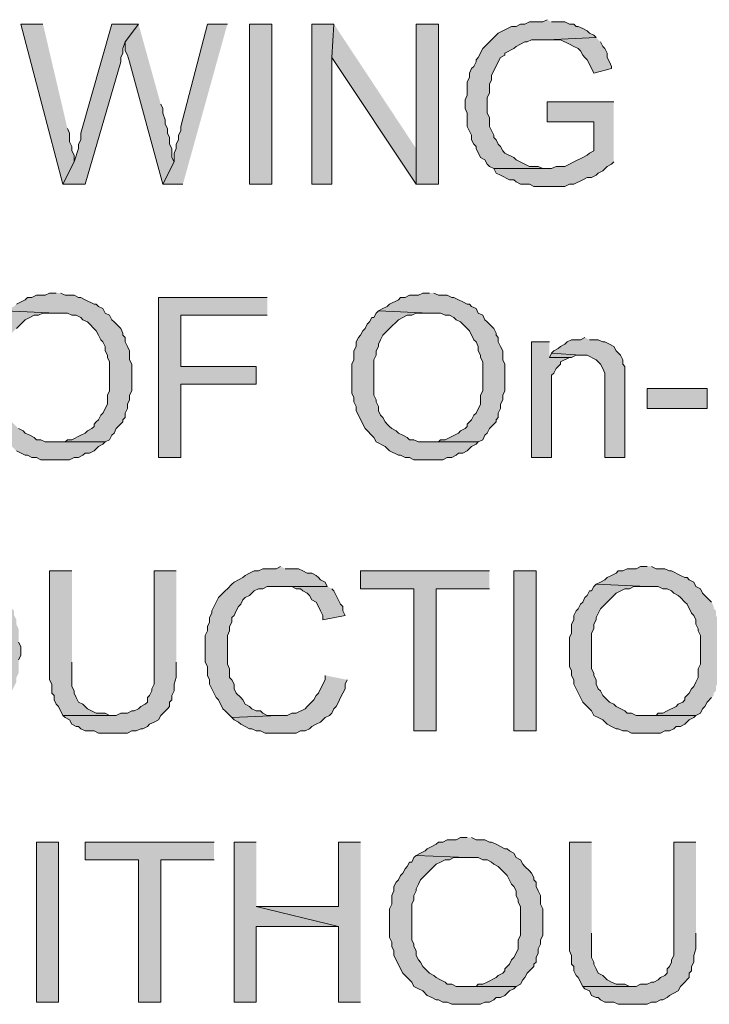
# Model space of a CAD drawing. Units: inches. Extents: x -253 to 865, y -333 to 1125.
# Drawn here: x -98 to -61, y -214 to -161 of the extents above; entities that cross this region are included whole.
import ezdxf

# ---------------------------------------------------------------- set-up
doc = ezdxf.new("R2010")
doc.units = ezdxf.units.IN
doc.header["$MEASUREMENT"] = 0
doc.layers.add('Layer 1', color=7, linetype='Continuous')

msp = doc.modelspace()

# ---------------------------------------------------------------- hatches: boundary and pattern name
at = {"layer": 'Layer 1'}
for points in [[(-96.6, -161.58), (-97.8, -161.58), (-95.52, -170.22), (-94.92, -169.02), (-94.92, -168.66), (-95.04, -168.42), (-95.04, -168.18), (-95.16, -167.94), (-95.16, -167.46), (-95.28, -167.22)], [(-91.44, -161.58), (-92.88, -161.58), (-94.56, -167.46), (-94.56, -167.82), (-94.68, -168.06), (-94.68, -168.3), (-94.92, -169.02), (-95.52, -170.22), (-94.32, -170.22), (-92.4, -163.62), (-92.4, -163.38), (-92.28, -163.14), (-92.28, -162.9), (-92.16, -162.54)], [(-91.44, -161.58), (-92.16, -162.54), (-92.16, -163.02), (-92.04, -163.26), (-91.92, -163.62), (-90.12, -170.22), (-89.52, -169.02), (-89.64, -168.78), (-89.64, -168.3), (-89.76, -168.06), (-89.76, -167.7), (-89.88, -167.46), (-89.88, -167.22), (-90, -166.98), (-90, -166.74), (-90.12, -166.38), (-90.12, -166.14), (-90.24, -165.9)], [(-86.64, -161.58), (-87.72, -161.58), (-89.16, -167.1), (-89.16, -167.34), (-89.28, -167.58), (-89.28, -167.82), (-89.4, -168.06), (-89.4, -168.3), (-89.52, -168.54), (-89.52, -169.02), (-90.12, -170.22), (-89.04, -170.22)], [(-80.88, -161.58), (-82.08, -161.58), (-82.08, -170.22), (-81, -170.22), (-81, -163.38)], [(-80.88, -161.58), (-81, -163.38), (-76.44, -170.22), (-76.44, -168.3)], [(-75.24, -161.58), (-76.44, -161.58), (-76.44, -170.22), (-75.24, -170.22)], [(-69.36, -161.34), (-69.6, -161.46), (-70.32, -161.46), (-70.56, -161.58), (-70.8, -161.58), (-71.04, -161.7), (-71.28, -161.7), (-71.76, -161.94), (-72, -162.06), (-72.48, -162.54), (-72.72, -162.78), (-72.84, -162.9), (-73.08, -163.38), (-73.2, -163.5), (-73.2, -163.62), (-73.32, -163.86), (-73.44, -163.98), (-73.56, -164.22), (-73.56, -164.46), (-73.68, -164.7), (-73.68, -165.42), (-73.8, -165.66), (-73.8, -166.14), (-73.68, -166.38), (-73.68, -167.1), (-73.44, -167.58), (-73.44, -167.82), (-73.32, -168.06), (-73.2, -168.18), (-73.2, -168.3), (-72.96, -168.78), (-72.72, -168.9), (-72.6, -169.14), (-72.48, -169.26), (-72.24, -169.38), (-69.36, -169.38), (-69.6, -169.38), (-69.84, -169.26), (-70.32, -169.26), (-70.56, -169.14), (-71.04, -168.9), (-71.16, -168.78), (-71.64, -168.54), (-71.76, -168.42), (-71.88, -168.18), (-72, -168.06), (-72.12, -167.82), (-72.24, -167.7), (-72.24, -167.58), (-72.48, -167.1), (-72.48, -166.62), (-72.6, -166.38), (-72.6, -165.54), (-72.48, -165.3), (-72.48, -164.82), (-72.36, -164.58), (-72.36, -164.34), (-71.88, -163.38), (-71.64, -163.26), (-71.64, -163.14), (-71.16, -162.9), (-71.04, -162.78), (-70.56, -162.54), (-70.44, -162.54), (-70.2, -162.42), (-69.36, -162.42), (-66.72, -162.3), (-66.84, -162.18), (-67.08, -162.06), (-67.2, -161.94), (-67.44, -161.82), (-67.68, -161.7), (-67.8, -161.7), (-67.92, -161.58), (-68.16, -161.58), (-68.4, -161.46), (-69.12, -161.46)], [(-66.72, -162.3), (-69.36, -162.42), (-68.64, -162.42), (-68.16, -162.66), (-67.92, -162.78), (-67.68, -162.9), (-67.56, -163.02), (-67.44, -163.26), (-67.32, -163.38), (-67.2, -163.5), (-67.08, -163.74), (-66.84, -164.22), (-65.88, -163.98), (-65.88, -163.86), (-66, -163.62), (-66.12, -163.38), (-66.12, -163.14), (-66.24, -162.9), (-66.36, -162.78), (-66.48, -162.54)], [(-65.76, -165.78), (-69.36, -165.78), (-69.36, -166.86), (-66.84, -166.86), (-66.84, -168.42), (-67.08, -168.54), (-67.2, -168.66), (-67.44, -168.78), (-67.92, -169.02), (-68.16, -169.14), (-68.4, -169.26), (-68.88, -169.26), (-69.12, -169.38), (-72.24, -169.38), (-72.12, -169.62), (-71.88, -169.74), (-71.4, -169.98), (-71.16, -169.98), (-71.04, -170.1), (-70.8, -170.22), (-70.32, -170.22), (-70.08, -170.34), (-68.4, -170.34), (-68.16, -170.22), (-67.92, -170.22), (-67.44, -169.98), (-67.2, -169.86), (-66.96, -169.86), (-66.72, -169.74), (-66.6, -169.62), (-66.36, -169.5), (-66.12, -169.26), (-65.88, -169.14), (-65.76, -169.02)], [(-95.88, -176.1), (-96.24, -176.1), (-96.48, -176.22), (-96.96, -176.22), (-97.2, -176.34), (-97.44, -176.34), (-97.56, -176.46), (-98.04, -176.7), (-98.16, -176.82), (-98.4, -176.94), (-98.64, -177.06), (-95.88, -177.18), (-95.28, -177.18), (-95.04, -177.3), (-94.8, -177.3), (-94.56, -177.42), (-94.44, -177.54), (-94.2, -177.66), (-93.72, -178.14), (-93.6, -178.38), (-93.48, -178.62), (-93.36, -178.74), (-93.24, -178.98), (-93.24, -179.22), (-93.12, -179.46), (-93.12, -179.58), (-93, -179.82), (-93, -181.38), (-93.12, -181.62), (-93.12, -182.1), (-93.36, -182.58), (-93.48, -182.7), (-93.6, -182.94), (-93.72, -183.06), (-93.84, -183.18), (-93.84, -183.3), (-93.96, -183.42), (-94.2, -183.54), (-94.32, -183.66), (-94.56, -183.78), (-95.04, -184.02), (-95.28, -184.02), (-95.4, -184.14), (-96, -184.14), (-93.24, -184.14), (-93, -184.02), (-92.88, -183.78), (-92.76, -183.66), (-92.64, -183.42), (-92.28, -183.06), (-92.28, -182.94), (-92.16, -182.82), (-92.16, -182.58), (-92.04, -182.34), (-92.04, -182.1), (-91.92, -181.86), (-91.92, -181.62), (-91.8, -181.38), (-91.8, -179.94), (-91.92, -179.7), (-91.92, -179.22), (-92.04, -178.98), (-92.16, -178.74), (-92.16, -178.5), (-92.28, -178.38), (-92.28, -178.26), (-92.4, -178.02), (-92.76, -177.66), (-92.88, -177.54), (-93, -177.3), (-93.24, -177.18), (-93.36, -176.94), (-93.6, -176.82), (-93.72, -176.7), (-93.84, -176.7), (-94.32, -176.46), (-94.56, -176.34), (-94.68, -176.34), (-94.92, -176.22), (-95.4, -176.22), (-95.64, -176.1)], [(-84.48, -176.34), (-90.36, -176.34), (-90.36, -184.98), (-89.16, -184.98), (-89.16, -181.02), (-85.08, -181.02), (-85.08, -180.06), (-89.16, -180.06), (-89.16, -177.3), (-84.48, -177.3)], [(-75.72, -176.1), (-76.08, -176.1), (-76.32, -176.22), (-76.8, -176.22), (-77.04, -176.34), (-77.28, -176.34), (-77.4, -176.46), (-77.88, -176.7), (-78, -176.82), (-78.24, -176.94), (-78.48, -177.06), (-75.72, -177.18), (-75.12, -177.18), (-74.88, -177.3), (-74.64, -177.3), (-74.4, -177.42), (-74.28, -177.54), (-74.04, -177.66), (-73.56, -178.14), (-73.32, -178.62), (-73.2, -178.74), (-73.08, -178.98), (-73.08, -179.22), (-72.96, -179.46), (-72.96, -179.58), (-72.84, -179.82), (-72.84, -181.38), (-72.96, -181.62), (-72.96, -182.1), (-73.2, -182.58), (-73.32, -182.7), (-73.44, -182.94), (-73.56, -183.06), (-73.68, -183.18), (-73.68, -183.3), (-73.8, -183.42), (-74.04, -183.54), (-74.16, -183.66), (-74.88, -184.02), (-75.12, -184.02), (-75.24, -184.14), (-75.84, -184.14), (-73.08, -184.14), (-72.84, -184.02), (-72.72, -183.78), (-72.6, -183.66), (-72.48, -183.42), (-72.12, -183.06), (-72.12, -182.94), (-72, -182.82), (-72, -182.58), (-71.88, -182.34), (-71.88, -182.1), (-71.76, -181.86), (-71.76, -181.62), (-71.64, -181.38), (-71.64, -179.94), (-71.76, -179.7), (-71.76, -179.22), (-71.88, -178.98), (-72, -178.74), (-72, -178.5), (-72.12, -178.38), (-72.12, -178.26), (-72.24, -178.02), (-72.6, -177.66), (-72.72, -177.54), (-72.84, -177.3), (-73.08, -177.18), (-73.2, -176.94), (-73.44, -176.82), (-73.56, -176.7), (-73.68, -176.7), (-73.92, -176.58), (-74.16, -176.46), (-74.4, -176.34), (-74.52, -176.34), (-74.76, -176.22), (-75.24, -176.22), (-75.48, -176.1)], [(-98.64, -177.06), (-98.76, -177.18), (-98.88, -177.42), (-99, -177.42), (-99.12, -177.66), (-99.24, -177.78), (-99.36, -178.02), (-99.48, -178.14), (-99.6, -178.38), (-99.72, -178.5), (-99.84, -178.74), (-99.84, -178.98), (-99.96, -179.22), (-99.96, -179.7), (-100.08, -179.94), (-100.08, -181.5), (-99.96, -181.74), (-99.96, -181.98), (-99.84, -182.22), (-99.84, -182.46), (-99.72, -182.7), (-99.6, -182.94), (-99.48, -183.18), (-99.36, -183.42), (-98.88, -183.9), (-98.76, -184.14), (-98.28, -184.38), (-98.16, -184.5), (-98.04, -184.62), (-97.56, -184.86), (-97.44, -184.86), (-97.2, -184.98), (-96.96, -184.98), (-96.72, -185.1), (-95.16, -185.1), (-94.92, -184.98), (-94.68, -184.98), (-94.44, -184.86), (-94.32, -184.74), (-94.08, -184.74), (-93.84, -184.62), (-93.6, -184.38), (-93.36, -184.26), (-93.24, -184.14), (-96.48, -184.14), (-96.72, -184.02), (-96.96, -184.02), (-97.08, -183.9), (-97.32, -183.78), (-97.56, -183.66), (-97.68, -183.54), (-97.92, -183.42), (-98.04, -183.3), (-98.16, -183.18), (-98.28, -183.06), (-98.4, -182.82), (-98.52, -182.7), (-98.64, -182.46), (-98.64, -182.22), (-98.76, -181.98), (-98.76, -181.86), (-98.88, -181.62), (-98.88, -179.7), (-98.76, -179.46), (-98.76, -179.22), (-98.64, -178.98), (-98.64, -178.86), (-98.52, -178.62), (-98.4, -178.38), (-98.16, -178.14), (-98.04, -178.02), (-97.56, -177.54), (-97.32, -177.42), (-97.08, -177.3), (-96.84, -177.3), (-96.6, -177.18), (-95.88, -177.18)], [(-78.48, -177.06), (-78.6, -177.18), (-78.72, -177.42), (-78.84, -177.42), (-78.96, -177.66), (-79.08, -177.78), (-79.2, -178.02), (-79.32, -178.14), (-79.44, -178.38), (-79.56, -178.5), (-79.68, -178.74), (-79.68, -178.98), (-79.8, -179.22), (-79.8, -179.7), (-79.92, -179.94), (-79.92, -181.5), (-79.8, -181.74), (-79.8, -181.98), (-79.68, -182.22), (-79.68, -182.46), (-79.2, -183.42), (-78.72, -183.9), (-78.6, -184.14), (-78.12, -184.38), (-78, -184.5), (-77.88, -184.62), (-77.4, -184.86), (-77.28, -184.86), (-77.04, -184.98), (-76.8, -184.98), (-76.56, -185.1), (-75, -185.1), (-74.76, -184.98), (-74.52, -184.98), (-74.28, -184.86), (-74.16, -184.74), (-73.92, -184.74), (-73.68, -184.62), (-73.44, -184.38), (-73.2, -184.26), (-73.08, -184.14), (-76.32, -184.14), (-76.56, -184.02), (-76.8, -184.02), (-76.92, -183.9), (-77.16, -183.78), (-77.4, -183.66), (-77.52, -183.54), (-77.76, -183.42), (-77.88, -183.3), (-78, -183.18), (-78.12, -183.06), (-78.24, -182.82), (-78.36, -182.7), (-78.48, -182.46), (-78.48, -182.22), (-78.6, -181.98), (-78.6, -181.86), (-78.72, -181.62), (-78.72, -179.7), (-78.6, -179.46), (-78.6, -179.22), (-78.48, -178.98), (-78.48, -178.86), (-78.36, -178.62), (-78.24, -178.38), (-78, -178.14), (-77.88, -178.02), (-77.4, -177.54), (-77.16, -177.42), (-76.92, -177.3), (-76.68, -177.3), (-76.44, -177.18), (-75.72, -177.18)], [(-67.32, -178.5), (-67.56, -178.62), (-68.04, -178.62), (-68.28, -178.74), (-68.4, -178.86), (-68.64, -178.98), (-68.76, -179.1), (-69, -179.22), (-69.12, -179.34), (-67.56, -179.46), (-67.2, -179.46), (-66.72, -179.7), (-66.6, -179.82), (-66.48, -179.94), (-66.36, -180.18), (-66.24, -180.42), (-66.24, -184.98), (-65.16, -184.98), (-65.16, -180.06), (-65.28, -179.94), (-65.28, -179.7), (-65.4, -179.46), (-65.64, -179.22), (-65.76, -178.98), (-66, -178.86), (-66.24, -178.74), (-66.36, -178.74), (-66.6, -178.62), (-67.08, -178.62)], [(-69.24, -178.74), (-70.2, -178.74), (-70.2, -184.98), (-69.12, -184.98), (-69.12, -180.54), (-69, -180.42), (-68.88, -180.18), (-68.76, -180.06), (-68.64, -179.94), (-68.64, -179.82), (-68.16, -179.58), (-69.24, -179.58)], [(-69.12, -179.34), (-69.24, -179.58), (-68.04, -179.58), (-67.8, -179.46), (-67.56, -179.46)], [(-95.04, -191.1), (-96.24, -191.1), (-96.24, -196.98), (-96.12, -197.22), (-96.12, -197.7), (-96, -197.82), (-96, -198.06), (-95.88, -198.3), (-95.76, -198.42), (-95.52, -198.9), (-92.88, -198.9), (-93, -198.9), (-93.24, -198.78), (-93.72, -198.78), (-94.2, -198.54), (-94.32, -198.42), (-94.44, -198.3), (-94.68, -198.18), (-94.8, -197.94), (-94.92, -197.7), (-94.92, -197.58), (-95.04, -197.34), (-95.04, -196.02)], [(-89.4, -191.1), (-90.6, -191.1), (-90.6, -197.22), (-90.72, -197.46), (-90.72, -197.58), (-90.84, -197.82), (-90.96, -197.94), (-90.96, -198.18), (-91.08, -198.3), (-91.32, -198.42), (-91.44, -198.54), (-91.68, -198.66), (-91.8, -198.66), (-92.04, -198.78), (-92.4, -198.78), (-92.64, -198.9), (-95.52, -198.9), (-95.4, -199.02), (-95.16, -199.14), (-95.04, -199.38), (-94.8, -199.5), (-94.68, -199.5), (-94.56, -199.62), (-94.32, -199.74), (-93.84, -199.74), (-93.6, -199.86), (-92.04, -199.86), (-91.8, -199.74), (-91.56, -199.74), (-91.32, -199.62), (-91.2, -199.62), (-90.96, -199.5), (-90.84, -199.38), (-90.6, -199.26), (-90.36, -199.14), (-90.24, -198.9), (-89.88, -198.54), (-89.76, -198.42), (-89.76, -198.18), (-89.64, -198.06), (-89.64, -197.82), (-89.52, -197.58), (-89.52, -197.22), (-89.4, -196.86), (-89.4, -196.02)], [(-83.76, -190.86), (-84, -190.98), (-84.72, -190.98), (-84.96, -191.1), (-85.2, -191.1), (-85.44, -191.22), (-85.68, -191.34), (-85.8, -191.46), (-86.04, -191.58), (-86.28, -191.7), (-86.4, -191.82), (-86.64, -192.06), (-86.76, -192.18), (-86.88, -192.3), (-87.12, -192.54), (-87.48, -193.26), (-87.48, -193.38), (-87.6, -193.62), (-87.6, -193.86), (-87.72, -194.1), (-87.72, -194.34), (-87.84, -194.58), (-87.84, -196.02), (-87.72, -196.26), (-87.72, -196.74), (-87.6, -196.98), (-87.6, -197.22), (-87.24, -197.94), (-87.12, -198.06), (-86.88, -198.54), (-86.76, -198.66), (-86.4, -199.02), (-83.88, -198.9), (-84.48, -198.9), (-84.72, -198.78), (-84.84, -198.66), (-85.08, -198.66), (-85.32, -198.54), (-85.44, -198.42), (-85.68, -198.3), (-85.8, -198.06), (-85.92, -197.94), (-86.16, -197.7), (-86.28, -197.46), (-86.28, -197.22), (-86.4, -196.98), (-86.52, -196.86), (-86.52, -196.38), (-86.64, -196.14), (-86.64, -194.58), (-86.52, -194.34), (-86.52, -194.1), (-86.4, -193.86), (-86.4, -193.62), (-86.28, -193.5), (-86.16, -193.26), (-86.04, -193.02), (-85.92, -192.9), (-85.8, -192.66), (-85.68, -192.54), (-85.44, -192.42), (-85.32, -192.3), (-85.2, -192.18), (-84.96, -192.06), (-84.72, -192.06), (-84.48, -191.94), (-81.24, -191.94), (-81.36, -191.7), (-81.6, -191.58), (-81.72, -191.46), (-81.84, -191.34), (-82.08, -191.22), (-82.32, -191.22), (-82.56, -191.1), (-82.8, -190.98), (-83.52, -190.98)], [(-72.48, -191.1), (-79.44, -191.1), (-79.44, -192.06), (-76.56, -192.06), (-76.56, -199.74), (-75.36, -199.74), (-75.36, -192.06), (-72.48, -192.06)], [(-63.96, -190.86), (-64.32, -190.86), (-64.56, -190.98), (-65.04, -190.98), (-65.28, -191.1), (-65.52, -191.1), (-65.64, -191.22), (-65.88, -191.34), (-66.12, -191.46), (-66.24, -191.58), (-66.48, -191.7), (-66.72, -191.82), (-63.96, -191.94), (-63.36, -191.94), (-63.12, -192.06), (-62.88, -192.06), (-62.64, -192.18), (-62.52, -192.3), (-62.28, -192.42), (-62.16, -192.54), (-61.92, -192.78), (-61.8, -192.9), (-61.56, -193.38), (-61.44, -193.5), (-61.32, -193.74), (-61.32, -193.98), (-61.2, -194.22), (-61.2, -194.34), (-61.08, -194.58), (-61.08, -196.14), (-61.2, -196.38), (-61.2, -196.86), (-61.32, -197.1), (-61.44, -197.34), (-61.56, -197.46), (-61.68, -197.7), (-61.92, -197.94), (-61.92, -198.06), (-62.04, -198.18), (-62.28, -198.3), (-62.4, -198.42), (-62.88, -198.66), (-63.12, -198.78), (-63.36, -198.78), (-63.48, -198.9), (-64.08, -198.9), (-61.32, -198.9), (-61.08, -198.78), (-60.96, -198.54), (-60.84, -198.42), (-60.72, -198.18), (-60.48, -197.94), (-60.36, -197.82), (-60.36, -197.7), (-60.24, -197.58), (-60.24, -197.34), (-60.12, -197.1), (-60.12, -196.86), (-60, -196.62), (-60, -196.38), (-59.88, -196.14), (-59.88, -194.7), (-60, -194.46), (-60, -193.98), (-60.12, -193.74), (-60.24, -193.5), (-60.24, -193.26), (-60.36, -193.14), (-60.36, -193.02), (-60.48, -192.78), (-60.6, -192.66), (-60.84, -192.42), (-60.96, -192.3), (-61.08, -192.06), (-61.32, -191.94), (-61.44, -191.7), (-61.68, -191.58), (-61.8, -191.46), (-61.92, -191.46), (-62.16, -191.34), (-62.64, -191.1), (-62.76, -191.1), (-63, -190.98), (-63.48, -190.98), (-63.72, -190.86)], [(-66.72, -191.82), (-66.84, -191.94), (-66.96, -192.18), (-67.08, -192.18), (-67.2, -192.42), (-67.32, -192.54), (-67.44, -192.78), (-67.56, -192.9), (-67.68, -193.14), (-67.8, -193.26), (-67.92, -193.5), (-67.92, -193.74), (-68.04, -193.98), (-68.04, -194.46), (-68.16, -194.7), (-68.16, -196.26), (-68.04, -196.5), (-68.04, -196.74), (-67.92, -196.98), (-67.92, -197.22), (-67.56, -197.94), (-67.44, -198.18), (-67.32, -198.3), (-66.96, -198.66), (-66.84, -198.9), (-66.6, -199.02), (-66.36, -199.14), (-66.12, -199.38), (-65.88, -199.5), (-65.64, -199.62), (-65.52, -199.62), (-65.28, -199.74), (-65.04, -199.74), (-64.8, -199.86), (-63.24, -199.86), (-63, -199.74), (-62.76, -199.74), (-62.52, -199.62), (-62.4, -199.5), (-62.16, -199.5), (-61.92, -199.38), (-61.68, -199.14), (-61.44, -199.02), (-61.32, -198.9), (-64.56, -198.9), (-64.8, -198.78), (-65.04, -198.78), (-65.16, -198.66), (-65.64, -198.42), (-65.76, -198.3), (-66, -198.18), (-66.12, -198.06), (-66.24, -197.94), (-66.36, -197.82), (-66.48, -197.58), (-66.6, -197.46), (-66.72, -197.22), (-66.72, -196.98), (-66.84, -196.74), (-66.84, -196.62), (-66.96, -196.38), (-66.96, -194.46), (-66.84, -194.22), (-66.84, -193.98), (-66.72, -193.74), (-66.72, -193.62), (-66.48, -193.14), (-66, -192.66), (-65.76, -192.42), (-65.64, -192.3), (-65.16, -192.06), (-64.92, -192.06), (-64.68, -191.94), (-63.96, -191.94)], [(-99, -191.94), (-102, -192.06), (-101.4, -192.06), (-101.16, -192.18), (-100.68, -192.18), (-100.56, -192.3), (-100.32, -192.42), (-100.08, -192.54), (-99.84, -192.78), (-99.6, -193.02), (-99.48, -193.26), (-99.36, -193.38), (-99.36, -193.62), (-99.24, -193.86), (-99.12, -193.98), (-99.12, -194.46), (-99, -194.82), (-99, -195.9), (-99.12, -196.14), (-99.12, -196.62), (-99.24, -196.86), (-99.24, -197.1), (-99.48, -197.58), (-99.6, -197.7), (-99.72, -197.94), (-99.84, -198.06), (-100.08, -198.18), (-100.2, -198.3), (-100.44, -198.42), (-100.68, -198.54), (-100.8, -198.54), (-101.04, -198.66), (-103.92, -198.66), (-99, -198.78), (-98.88, -198.54), (-98.64, -198.42), (-98.64, -198.18), (-98.52, -198.06), (-98.4, -197.82), (-98.16, -197.34), (-98.04, -197.1), (-98.04, -196.86), (-97.92, -196.62), (-97.92, -195.9), (-97.8, -195.66), (-97.8, -195.18), (-97.92, -194.94), (-97.92, -194.22), (-98.04, -193.98), (-98.04, -193.74), (-98.16, -193.5), (-98.16, -193.26), (-98.28, -193.14), (-98.52, -192.66), (-98.64, -192.54), (-98.76, -192.3), (-98.88, -192.18)], [(-81.24, -191.94), (-83.76, -191.94), (-83.16, -191.94), (-82.92, -192.06), (-82.68, -192.06), (-82.56, -192.18), (-82.32, -192.3), (-82.2, -192.42), (-82.08, -192.66), (-81.84, -192.78), (-81.72, -193.02), (-81.6, -193.26), (-81.48, -193.5), (-81.48, -193.74), (-80.28, -193.5), (-80.4, -193.26), (-80.4, -193.02), (-80.52, -192.9), (-80.76, -192.42), (-80.88, -192.18), (-81, -192.06)], [(-81.36, -196.74), (-81.36, -196.98), (-81.6, -197.46), (-81.72, -197.7), (-81.84, -197.82), (-81.96, -198.06), (-82.32, -198.42), (-82.44, -198.54), (-82.92, -198.78), (-83.16, -198.78), (-83.4, -198.9), (-83.88, -198.9), (-86.4, -199.02), (-86.28, -199.14), (-86.04, -199.26), (-85.92, -199.38), (-85.68, -199.5), (-85.44, -199.62), (-85.32, -199.62), (-85.08, -199.74), (-84.84, -199.74), (-84.6, -199.86), (-82.92, -199.86), (-82.68, -199.74), (-82.44, -199.74), (-82.2, -199.62), (-82.08, -199.5), (-81.84, -199.38), (-81.6, -199.26), (-81.36, -199.02), (-81.12, -198.9), (-81, -198.78), (-80.88, -198.54), (-80.76, -198.42), (-80.64, -198.18), (-80.52, -197.94), (-80.28, -197.46), (-80.28, -197.22), (-80.16, -196.98)], [(-73.68, -205.5), (-74.04, -205.5), (-74.28, -205.62), (-74.76, -205.62), (-75, -205.74), (-75.24, -205.74), (-75.36, -205.86), (-75.6, -205.98), (-75.84, -206.1), (-75.96, -206.22), (-76.2, -206.34), (-76.44, -206.46), (-73.68, -206.58), (-73.08, -206.58), (-72.84, -206.7), (-72.6, -206.7), (-72.36, -206.82), (-72.24, -206.94), (-72, -207.06), (-71.88, -207.18), (-71.52, -207.54), (-71.28, -208.02), (-71.16, -208.14), (-71.04, -208.38), (-71.04, -208.62), (-70.92, -208.86), (-70.92, -208.98), (-70.8, -209.22), (-70.8, -210.78), (-70.92, -211.02), (-70.92, -211.5), (-71.04, -211.74), (-71.16, -211.98), (-71.28, -212.1), (-71.4, -212.34), (-71.64, -212.58), (-71.64, -212.7), (-71.76, -212.82), (-72, -212.94), (-72.12, -213.06), (-72.6, -213.3), (-72.84, -213.42), (-73.08, -213.42), (-73.2, -213.54), (-73.8, -213.54), (-71.04, -213.54), (-70.8, -213.42), (-70.68, -213.18), (-70.56, -213.06), (-70.44, -212.82), (-70.2, -212.58), (-70.08, -212.46), (-70.08, -212.34), (-69.96, -212.22), (-69.96, -211.98), (-69.84, -211.74), (-69.84, -211.5), (-69.72, -211.26), (-69.72, -211.02), (-69.6, -210.78), (-69.6, -209.34), (-69.72, -209.1), (-69.72, -208.62), (-69.84, -208.38), (-69.96, -208.14), (-69.96, -207.9), (-70.08, -207.78), (-70.08, -207.66), (-70.2, -207.42), (-70.32, -207.3), (-70.56, -207.06), (-70.68, -206.94), (-70.8, -206.7), (-71.04, -206.58), (-71.16, -206.34), (-71.4, -206.22), (-71.52, -206.1), (-71.64, -206.1), (-71.88, -205.98), (-72.12, -205.86), (-72.36, -205.74), (-72.48, -205.74), (-72.72, -205.62), (-73.2, -205.62), (-73.44, -205.5)], [(-87.36, -205.74), (-94.32, -205.74), (-94.32, -206.7), (-91.44, -206.7), (-91.44, -214.38), (-90.24, -214.38), (-90.24, -206.7), (-87.36, -206.7)], [(-85.08, -205.74), (-86.28, -205.74), (-86.28, -214.38), (-85.08, -214.38), (-85.08, -210.3), (-80.64, -210.3), (-85.08, -209.22)], [(-79.44, -205.74), (-80.64, -205.74), (-80.64, -209.22), (-85.08, -209.22), (-80.64, -210.3), (-80.64, -214.38), (-79.44, -214.38)], [(-66.96, -205.74), (-68.16, -205.74), (-68.16, -211.62), (-68.04, -211.86), (-68.04, -212.34), (-67.92, -212.46), (-67.92, -212.7), (-67.8, -212.94), (-67.68, -213.06), (-67.44, -213.54), (-64.8, -213.54), (-64.92, -213.54), (-65.16, -213.42), (-65.64, -213.42), (-65.88, -213.3), (-66.12, -213.18), (-66.24, -213.06), (-66.36, -212.94), (-66.6, -212.82), (-66.72, -212.58), (-66.84, -212.34), (-66.84, -212.22), (-66.96, -211.98), (-66.96, -210.66)], [(-61.32, -205.74), (-62.52, -205.74), (-62.52, -211.86), (-62.64, -212.1), (-62.64, -212.22), (-62.76, -212.46), (-62.88, -212.58), (-62.88, -212.82), (-63, -212.94), (-63.24, -213.06), (-63.36, -213.18), (-63.6, -213.3), (-63.72, -213.3), (-63.96, -213.42), (-64.32, -213.42), (-64.56, -213.54), (-67.44, -213.54), (-67.32, -213.66), (-67.08, -213.78), (-66.96, -214.02), (-66.72, -214.14), (-66.6, -214.14), (-66.48, -214.26), (-66.24, -214.38), (-65.76, -214.38), (-65.52, -214.5), (-63.96, -214.5), (-63.72, -214.38), (-63.48, -214.38), (-63.24, -214.26), (-63.12, -214.26), (-62.88, -214.14), (-62.76, -214.02), (-62.28, -213.78), (-62.16, -213.54), (-62.04, -213.42), (-61.68, -213.06), (-61.68, -212.82), (-61.56, -212.7), (-61.56, -212.46), (-61.44, -212.22), (-61.44, -211.86), (-61.32, -211.5), (-61.32, -210.66)], [(-76.44, -206.46), (-76.56, -206.58), (-76.68, -206.82), (-76.8, -206.82), (-76.92, -207.06), (-77.04, -207.18), (-77.16, -207.42), (-77.28, -207.54), (-77.4, -207.78), (-77.52, -207.9), (-77.64, -208.14), (-77.64, -208.38), (-77.76, -208.62), (-77.76, -209.1), (-77.88, -209.34), (-77.88, -210.9), (-77.76, -211.14), (-77.76, -211.38), (-77.64, -211.62), (-77.64, -211.86), (-77.16, -212.82), (-77.04, -212.94), (-76.8, -213.18), (-76.68, -213.3), (-76.56, -213.54), (-76.32, -213.66), (-76.08, -213.78), (-75.84, -214.02), (-75.6, -214.14), (-75.36, -214.26), (-75.24, -214.26), (-75, -214.38), (-74.76, -214.38), (-74.52, -214.5), (-72.96, -214.5), (-72.72, -214.38), (-72.48, -214.38), (-72.24, -214.26), (-72.12, -214.14), (-71.88, -214.14), (-71.64, -214.02), (-71.4, -213.78), (-71.16, -213.66), (-71.04, -213.54), (-74.28, -213.54), (-74.52, -213.42), (-74.76, -213.42), (-74.88, -213.3), (-75.12, -213.18), (-75.36, -213.06), (-75.48, -212.94), (-75.72, -212.82), (-76.08, -212.46), (-76.2, -212.22), (-76.32, -212.1), (-76.44, -211.86), (-76.44, -211.62), (-76.56, -211.38), (-76.56, -211.26), (-76.68, -211.02), (-76.68, -209.1), (-76.56, -208.86), (-76.56, -208.62), (-76.44, -208.38), (-76.44, -208.26), (-76.32, -208.02), (-76.2, -207.78), (-75.72, -207.3), (-75.48, -207.06), (-75.36, -206.94), (-75.12, -206.82), (-74.88, -206.7), (-74.64, -206.7), (-74.4, -206.58), (-73.68, -206.58)]]:
    msp.add_hatch(color=7, dxfattribs=at).paths.add_polyline_path(points)
h = msp.add_hatch(color=7, dxfattribs=at)
h.dxf.hatch_style = 2
h.paths.add_polyline_path([(-85.44, -170.22), (-84.24, -170.22), (-84.24, -161.58), (-85.44, -161.58)])
h = msp.add_hatch(color=7, dxfattribs=at)
h.dxf.hatch_style = 2
h.paths.add_polyline_path([(-63.96, -182.34), (-60.72, -182.34), (-60.72, -181.26), (-63.96, -181.26)])
h = msp.add_hatch(color=7, dxfattribs=at)
h.dxf.hatch_style = 2
h.paths.add_polyline_path([(-71.16, -199.74), (-69.96, -199.74), (-69.96, -191.1), (-71.16, -191.1)])
h = msp.add_hatch(color=7, dxfattribs=at)
h.dxf.hatch_style = 2
h.paths.add_polyline_path([(-96.96, -214.38), (-95.76, -214.38), (-95.76, -205.74), (-96.96, -205.74)])

# ---------------------------------------------------------------- linework, layer by layer
at = {"layer": 'Layer 1', "lineweight": 0}
for points in [[(-96.6, -161.58), (-97.8, -161.58), (-95.52, -170.22), (-94.92, -169.02), (-94.92, -168.66), (-95.04, -168.42), (-95.04, -168.18), (-95.16, -167.94), (-95.16, -167.46), (-95.28, -167.22)], [(-91.44, -161.58), (-92.88, -161.58), (-94.56, -167.46), (-94.56, -167.82), (-94.68, -168.06), (-94.68, -168.3), (-94.92, -169.02), (-95.52, -170.22), (-94.32, -170.22), (-92.4, -163.62), (-92.4, -163.38), (-92.28, -163.14), (-92.28, -162.9), (-92.16, -162.54)], [(-91.44, -161.58), (-92.16, -162.54), (-92.16, -163.02), (-92.04, -163.26), (-91.92, -163.62), (-90.12, -170.22), (-89.52, -169.02), (-89.64, -168.78), (-89.64, -168.3), (-89.76, -168.06), (-89.76, -167.7), (-89.88, -167.46), (-89.88, -167.22), (-90, -166.98), (-90, -166.74), (-90.12, -166.38), (-90.12, -166.14), (-90.24, -165.9)], [(-86.64, -161.58), (-87.72, -161.58), (-89.16, -167.1), (-89.16, -167.34), (-89.28, -167.58), (-89.28, -167.82), (-89.4, -168.06), (-89.4, -168.3), (-89.52, -168.54), (-89.52, -169.02), (-90.12, -170.22), (-89.04, -170.22)], [(-85.44, -170.22), (-84.24, -170.22), (-84.24, -161.58), (-85.44, -161.58), (-85.44, -170.22)], [(-80.88, -161.58), (-82.08, -161.58), (-82.08, -170.22), (-81, -170.22), (-81, -163.38)], [(-80.88, -161.58), (-81, -163.38), (-76.44, -170.22), (-76.44, -168.3)], [(-75.24, -161.58), (-76.44, -161.58), (-76.44, -170.22), (-75.24, -170.22), (-75.24, -161.58)], [(-69.36, -161.34), (-69.6, -161.46), (-70.32, -161.46), (-70.56, -161.58), (-70.8, -161.58), (-71.04, -161.7), (-71.28, -161.7), (-71.76, -161.94), (-72, -162.06), (-72.48, -162.54), (-72.72, -162.78), (-72.84, -162.9), (-73.08, -163.38), (-73.2, -163.5), (-73.2, -163.62), (-73.32, -163.86), (-73.44, -163.98), (-73.56, -164.22), (-73.56, -164.46), (-73.68, -164.7), (-73.68, -165.42), (-73.8, -165.66), (-73.8, -166.14), (-73.68, -166.38), (-73.68, -167.1), (-73.44, -167.58), (-73.44, -167.82), (-73.32, -168.06), (-73.2, -168.18), (-73.2, -168.3), (-72.96, -168.78), (-72.72, -168.9), (-72.6, -169.14), (-72.48, -169.26), (-72.24, -169.38), (-69.36, -169.38), (-69.6, -169.38), (-69.84, -169.26), (-70.32, -169.26), (-70.56, -169.14), (-71.04, -168.9), (-71.16, -168.78), (-71.64, -168.54), (-71.76, -168.42), (-71.88, -168.18), (-72, -168.06), (-72.12, -167.82), (-72.24, -167.7), (-72.24, -167.58), (-72.48, -167.1), (-72.48, -166.62), (-72.6, -166.38), (-72.6, -165.54), (-72.48, -165.3), (-72.48, -164.82), (-72.36, -164.58), (-72.36, -164.34), (-71.88, -163.38), (-71.64, -163.26), (-71.64, -163.14), (-71.16, -162.9), (-71.04, -162.78), (-70.56, -162.54), (-70.44, -162.54), (-70.2, -162.42), (-69.36, -162.42), (-66.72, -162.3), (-66.84, -162.18), (-67.08, -162.06), (-67.2, -161.94), (-67.44, -161.82), (-67.68, -161.7), (-67.8, -161.7), (-67.92, -161.58), (-68.16, -161.58), (-68.4, -161.46), (-69.12, -161.46)], [(-66.72, -162.3), (-69.36, -162.42), (-68.64, -162.42), (-68.16, -162.66), (-67.92, -162.78), (-67.68, -162.9), (-67.56, -163.02), (-67.44, -163.26), (-67.32, -163.38), (-67.2, -163.5), (-67.08, -163.74), (-66.84, -164.22), (-65.88, -163.98), (-65.88, -163.86), (-66, -163.62), (-66.12, -163.38), (-66.12, -163.14), (-66.24, -162.9), (-66.36, -162.78), (-66.48, -162.54)], [(-65.76, -165.78), (-69.36, -165.78), (-69.36, -166.86), (-66.84, -166.86), (-66.84, -168.42), (-67.08, -168.54), (-67.2, -168.66), (-67.44, -168.78), (-67.92, -169.02), (-68.16, -169.14), (-68.4, -169.26), (-68.88, -169.26), (-69.12, -169.38), (-72.24, -169.38), (-72.12, -169.62), (-71.88, -169.74), (-71.4, -169.98), (-71.16, -169.98), (-71.04, -170.1), (-70.8, -170.22), (-70.32, -170.22), (-70.08, -170.34), (-68.4, -170.34), (-68.16, -170.22), (-67.92, -170.22), (-67.44, -169.98), (-67.2, -169.86), (-66.96, -169.86), (-66.72, -169.74), (-66.6, -169.62), (-66.36, -169.5), (-66.12, -169.26), (-65.88, -169.14), (-65.76, -169.02)], [(-98.64, -177.06), (-95.88, -177.18), (-95.28, -177.18), (-95.04, -177.3), (-94.8, -177.3), (-94.56, -177.42), (-94.44, -177.54), (-94.2, -177.66), (-93.72, -178.14), (-93.6, -178.38), (-93.48, -178.62), (-93.36, -178.74), (-93.24, -178.98), (-93.24, -179.22), (-93.12, -179.46), (-93.12, -179.58), (-93, -179.82), (-93, -181.38), (-93.12, -181.62), (-93.12, -182.1), (-93.36, -182.58), (-93.48, -182.7), (-93.6, -182.94), (-93.72, -183.06), (-93.84, -183.18), (-93.84, -183.3), (-93.96, -183.42), (-94.2, -183.54), (-94.32, -183.66), (-94.56, -183.78), (-95.04, -184.02), (-95.28, -184.02), (-95.4, -184.14), (-96, -184.14), (-93.24, -184.14), (-93, -184.02), (-92.88, -183.78), (-92.76, -183.66), (-92.64, -183.42), (-92.28, -183.06), (-92.28, -182.94), (-92.16, -182.82), (-92.16, -182.58), (-92.04, -182.34), (-92.04, -182.1), (-91.92, -181.86), (-91.92, -181.62), (-91.8, -181.38), (-91.8, -179.94), (-91.92, -179.7), (-91.92, -179.22), (-92.04, -178.98), (-92.16, -178.74), (-92.16, -178.5), (-92.28, -178.38), (-92.28, -178.26), (-92.4, -178.02), (-92.76, -177.66), (-92.88, -177.54), (-93, -177.3), (-93.24, -177.18), (-93.36, -176.94), (-93.6, -176.82), (-93.72, -176.7), (-93.84, -176.7), (-94.32, -176.46), (-94.56, -176.34), (-94.68, -176.34), (-94.92, -176.22), (-95.4, -176.22), (-95.64, -176.1)], [(-95.88, -176.1), (-96.24, -176.1), (-96.48, -176.22), (-96.96, -176.22), (-97.2, -176.34), (-97.44, -176.34), (-97.56, -176.46), (-98.04, -176.7)], [(-84.48, -176.34), (-90.36, -176.34), (-90.36, -184.98), (-89.16, -184.98), (-89.16, -181.02), (-85.08, -181.02), (-85.08, -180.06), (-89.16, -180.06), (-89.16, -177.3), (-84.48, -177.3)], [(-75.72, -176.1), (-76.08, -176.1), (-76.32, -176.22), (-76.8, -176.22), (-77.04, -176.34), (-77.28, -176.34), (-77.4, -176.46), (-77.88, -176.7), (-78, -176.82), (-78.24, -176.94), (-78.48, -177.06), (-75.72, -177.18), (-75.12, -177.18), (-74.88, -177.3), (-74.64, -177.3), (-74.4, -177.42), (-74.28, -177.54), (-74.04, -177.66), (-73.56, -178.14), (-73.32, -178.62), (-73.2, -178.74), (-73.08, -178.98), (-73.08, -179.22), (-72.96, -179.46), (-72.96, -179.58), (-72.84, -179.82), (-72.84, -181.38), (-72.96, -181.62), (-72.96, -182.1), (-73.2, -182.58), (-73.32, -182.7), (-73.44, -182.94), (-73.56, -183.06), (-73.68, -183.18), (-73.68, -183.3), (-73.8, -183.42), (-74.04, -183.54), (-74.16, -183.66), (-74.88, -184.02), (-75.12, -184.02), (-75.24, -184.14), (-75.84, -184.14), (-73.08, -184.14), (-72.84, -184.02), (-72.72, -183.78), (-72.6, -183.66), (-72.48, -183.42), (-72.12, -183.06), (-72.12, -182.94), (-72, -182.82), (-72, -182.58), (-71.88, -182.34), (-71.88, -182.1), (-71.76, -181.86), (-71.76, -181.62), (-71.64, -181.38), (-71.64, -179.94), (-71.76, -179.7), (-71.76, -179.22), (-71.88, -178.98), (-72, -178.74), (-72, -178.5), (-72.12, -178.38), (-72.12, -178.26), (-72.24, -178.02), (-72.6, -177.66), (-72.72, -177.54), (-72.84, -177.3), (-73.08, -177.18), (-73.2, -176.94), (-73.44, -176.82), (-73.56, -176.7), (-73.68, -176.7), (-73.92, -176.58), (-74.16, -176.46), (-74.4, -176.34), (-74.52, -176.34), (-74.76, -176.22), (-75.24, -176.22), (-75.48, -176.1)], [(-98.04, -178.02), (-97.56, -177.54), (-97.32, -177.42), (-97.08, -177.3), (-96.84, -177.3), (-96.6, -177.18), (-95.88, -177.18)], [(-78.48, -177.06), (-78.6, -177.18), (-78.72, -177.42), (-78.84, -177.42), (-78.96, -177.66), (-79.08, -177.78), (-79.2, -178.02), (-79.32, -178.14), (-79.44, -178.38), (-79.56, -178.5), (-79.68, -178.74), (-79.68, -178.98), (-79.8, -179.22), (-79.8, -179.7), (-79.92, -179.94), (-79.92, -181.5), (-79.8, -181.74), (-79.8, -181.98), (-79.68, -182.22), (-79.68, -182.46), (-79.2, -183.42), (-78.72, -183.9), (-78.6, -184.14), (-78.12, -184.38), (-78, -184.5), (-77.88, -184.62), (-77.4, -184.86), (-77.28, -184.86), (-77.04, -184.98), (-76.8, -184.98), (-76.56, -185.1), (-75, -185.1), (-74.76, -184.98), (-74.52, -184.98), (-74.28, -184.86), (-74.16, -184.74), (-73.92, -184.74), (-73.68, -184.62), (-73.44, -184.38), (-73.2, -184.26), (-73.08, -184.14), (-76.32, -184.14), (-76.56, -184.02), (-76.8, -184.02), (-76.92, -183.9), (-77.16, -183.78), (-77.4, -183.66), (-77.52, -183.54), (-77.76, -183.42), (-77.88, -183.3), (-78, -183.18), (-78.12, -183.06), (-78.24, -182.82), (-78.36, -182.7), (-78.48, -182.46), (-78.48, -182.22), (-78.6, -181.98), (-78.6, -181.86), (-78.72, -181.62), (-78.72, -179.7), (-78.6, -179.46), (-78.6, -179.22), (-78.48, -178.98), (-78.48, -178.86), (-78.36, -178.62), (-78.24, -178.38), (-78, -178.14), (-77.88, -178.02), (-77.4, -177.54), (-77.16, -177.42), (-76.92, -177.3), (-76.68, -177.3), (-76.44, -177.18), (-75.72, -177.18)], [(-67.32, -178.5), (-67.56, -178.62), (-68.04, -178.62), (-68.28, -178.74), (-68.4, -178.86), (-68.64, -178.98), (-68.76, -179.1), (-69, -179.22), (-69.12, -179.34), (-67.56, -179.46), (-67.2, -179.46), (-66.72, -179.7), (-66.6, -179.82), (-66.48, -179.94), (-66.36, -180.18), (-66.24, -180.42), (-66.24, -184.98), (-65.16, -184.98), (-65.16, -180.06), (-65.28, -179.94), (-65.28, -179.7), (-65.4, -179.46), (-65.64, -179.22), (-65.76, -178.98), (-66, -178.86), (-66.24, -178.74), (-66.36, -178.74), (-66.6, -178.62), (-67.08, -178.62)], [(-69.24, -178.74), (-70.2, -178.74), (-70.2, -184.98), (-69.12, -184.98), (-69.12, -180.54), (-69, -180.42), (-68.88, -180.18), (-68.76, -180.06), (-68.64, -179.94), (-68.64, -179.82), (-68.16, -179.58), (-69.24, -179.58)], [(-69.12, -179.34), (-69.24, -179.58), (-68.04, -179.58), (-67.8, -179.46), (-67.56, -179.46)], [(-63.96, -182.34), (-60.72, -182.34), (-60.72, -181.26), (-63.96, -181.26), (-63.96, -182.34)], [(-98.04, -184.62), (-97.56, -184.86), (-97.44, -184.86), (-97.2, -184.98), (-96.96, -184.98), (-96.72, -185.1), (-95.16, -185.1), (-94.92, -184.98), (-94.68, -184.98), (-94.44, -184.86), (-94.32, -184.74), (-94.08, -184.74), (-93.84, -184.62), (-93.6, -184.38), (-93.36, -184.26), (-93.24, -184.14), (-96.48, -184.14), (-96.72, -184.02), (-96.96, -184.02), (-97.08, -183.9), (-97.32, -183.78), (-97.56, -183.66), (-97.68, -183.54), (-97.92, -183.42)], [(-95.04, -191.1), (-96.24, -191.1), (-96.24, -196.98), (-96.12, -197.22), (-96.12, -197.7), (-96, -197.82), (-96, -198.06), (-95.88, -198.3), (-95.76, -198.42), (-95.52, -198.9), (-92.88, -198.9), (-93, -198.9), (-93.24, -198.78), (-93.72, -198.78), (-94.2, -198.54), (-94.32, -198.42), (-94.44, -198.3), (-94.68, -198.18), (-94.8, -197.94), (-94.92, -197.7), (-94.92, -197.58), (-95.04, -197.34), (-95.04, -196.02)], [(-89.4, -191.1), (-90.6, -191.1), (-90.6, -197.22), (-90.72, -197.46), (-90.72, -197.58), (-90.84, -197.82), (-90.96, -197.94), (-90.96, -198.18), (-91.08, -198.3), (-91.32, -198.42), (-91.44, -198.54), (-91.68, -198.66), (-91.8, -198.66), (-92.04, -198.78), (-92.4, -198.78), (-92.64, -198.9), (-95.52, -198.9), (-95.4, -199.02), (-95.16, -199.14), (-95.04, -199.38), (-94.8, -199.5), (-94.68, -199.5), (-94.56, -199.62), (-94.32, -199.74), (-93.84, -199.74), (-93.6, -199.86), (-92.04, -199.86), (-91.8, -199.74), (-91.56, -199.74), (-91.32, -199.62), (-91.2, -199.62), (-90.96, -199.5), (-90.84, -199.38), (-90.6, -199.26), (-90.36, -199.14), (-90.24, -198.9), (-89.88, -198.54), (-89.76, -198.42), (-89.76, -198.18), (-89.64, -198.06), (-89.64, -197.82), (-89.52, -197.58), (-89.52, -197.22), (-89.4, -196.86), (-89.4, -196.02)], [(-83.76, -190.86), (-84, -190.98), (-84.72, -190.98), (-84.96, -191.1), (-85.2, -191.1), (-85.44, -191.22), (-85.68, -191.34), (-85.8, -191.46), (-86.04, -191.58), (-86.28, -191.7), (-86.4, -191.82), (-86.64, -192.06), (-86.76, -192.18), (-86.88, -192.3), (-87.12, -192.54), (-87.48, -193.26), (-87.48, -193.38), (-87.6, -193.62), (-87.6, -193.86), (-87.72, -194.1), (-87.72, -194.34), (-87.84, -194.58), (-87.84, -196.02), (-87.72, -196.26), (-87.72, -196.74), (-87.6, -196.98), (-87.6, -197.22), (-87.24, -197.94), (-87.12, -198.06), (-86.88, -198.54), (-86.76, -198.66), (-86.4, -199.02), (-83.88, -198.9), (-84.48, -198.9), (-84.72, -198.78), (-84.84, -198.66), (-85.08, -198.66), (-85.32, -198.54), (-85.44, -198.42), (-85.68, -198.3), (-85.8, -198.06), (-85.92, -197.94), (-86.16, -197.7), (-86.28, -197.46), (-86.28, -197.22), (-86.4, -196.98), (-86.52, -196.86), (-86.52, -196.38), (-86.64, -196.14), (-86.64, -194.58), (-86.52, -194.34), (-86.52, -194.1), (-86.4, -193.86), (-86.4, -193.62), (-86.28, -193.5), (-86.16, -193.26), (-86.04, -193.02), (-85.92, -192.9), (-85.8, -192.66), (-85.68, -192.54), (-85.44, -192.42), (-85.32, -192.3), (-85.2, -192.18), (-84.96, -192.06), (-84.72, -192.06), (-84.48, -191.94), (-81.24, -191.94), (-81.36, -191.7), (-81.6, -191.58), (-81.72, -191.46), (-81.84, -191.34), (-82.08, -191.22), (-82.32, -191.22), (-82.56, -191.1), (-82.8, -190.98), (-83.52, -190.98)], [(-72.48, -191.1), (-79.44, -191.1), (-79.44, -192.06), (-76.56, -192.06), (-76.56, -199.74), (-75.36, -199.74), (-75.36, -192.06), (-72.48, -192.06)], [(-71.16, -199.74), (-69.96, -199.74), (-69.96, -191.1), (-71.16, -191.1), (-71.16, -199.74)], [(-63.96, -190.86), (-64.32, -190.86), (-64.56, -190.98), (-65.04, -190.98), (-65.28, -191.1), (-65.52, -191.1), (-65.64, -191.22), (-65.88, -191.34), (-66.12, -191.46), (-66.24, -191.58), (-66.48, -191.7), (-66.72, -191.82), (-63.96, -191.94), (-63.36, -191.94), (-63.12, -192.06), (-62.88, -192.06), (-62.64, -192.18), (-62.52, -192.3), (-62.28, -192.42), (-62.16, -192.54), (-61.92, -192.78), (-61.8, -192.9), (-61.56, -193.38), (-61.44, -193.5), (-61.32, -193.74), (-61.32, -193.98), (-61.2, -194.22), (-61.2, -194.34), (-61.08, -194.58), (-61.08, -196.14), (-61.2, -196.38), (-61.2, -196.86), (-61.32, -197.1), (-61.44, -197.34), (-61.56, -197.46), (-61.68, -197.7), (-61.92, -197.94), (-61.92, -198.06), (-62.04, -198.18), (-62.28, -198.3), (-62.4, -198.42), (-62.88, -198.66), (-63.12, -198.78), (-63.36, -198.78), (-63.48, -198.9), (-64.08, -198.9), (-61.32, -198.9), (-61.08, -198.78), (-60.96, -198.54), (-60.84, -198.42), (-60.72, -198.18), (-60.48, -197.94)], [(-60.48, -192.78), (-60.6, -192.66), (-60.84, -192.42), (-60.96, -192.3), (-61.08, -192.06), (-61.32, -191.94), (-61.44, -191.7), (-61.68, -191.58), (-61.8, -191.46), (-61.92, -191.46), (-62.16, -191.34), (-62.64, -191.1), (-62.76, -191.1), (-63, -190.98), (-63.48, -190.98), (-63.72, -190.86)], [(-66.72, -191.82), (-66.84, -191.94), (-66.96, -192.18), (-67.08, -192.18), (-67.2, -192.42), (-67.32, -192.54), (-67.44, -192.78), (-67.56, -192.9), (-67.68, -193.14), (-67.8, -193.26), (-67.92, -193.5), (-67.92, -193.74), (-68.04, -193.98), (-68.04, -194.46), (-68.16, -194.7), (-68.16, -196.26), (-68.04, -196.5), (-68.04, -196.74), (-67.92, -196.98), (-67.92, -197.22), (-67.56, -197.94), (-67.44, -198.18), (-67.32, -198.3), (-66.96, -198.66), (-66.84, -198.9), (-66.6, -199.02), (-66.36, -199.14), (-66.12, -199.38), (-65.88, -199.5), (-65.64, -199.62), (-65.52, -199.62), (-65.28, -199.74), (-65.04, -199.74), (-64.8, -199.86), (-63.24, -199.86), (-63, -199.74), (-62.76, -199.74), (-62.52, -199.62), (-62.4, -199.5), (-62.16, -199.5), (-61.92, -199.38), (-61.68, -199.14), (-61.44, -199.02), (-61.32, -198.9), (-64.56, -198.9), (-64.8, -198.78), (-65.04, -198.78), (-65.16, -198.66), (-65.64, -198.42), (-65.76, -198.3), (-66, -198.18), (-66.12, -198.06), (-66.24, -197.94), (-66.36, -197.82), (-66.48, -197.58), (-66.6, -197.46), (-66.72, -197.22), (-66.72, -196.98), (-66.84, -196.74), (-66.84, -196.62), (-66.96, -196.38), (-66.96, -194.46), (-66.84, -194.22), (-66.84, -193.98), (-66.72, -193.74), (-66.72, -193.62), (-66.48, -193.14), (-66, -192.66), (-65.76, -192.42), (-65.64, -192.3), (-65.16, -192.06), (-64.92, -192.06), (-64.68, -191.94), (-63.96, -191.94)], [(-81.24, -191.94), (-83.76, -191.94), (-83.16, -191.94), (-82.92, -192.06), (-82.68, -192.06), (-82.56, -192.18), (-82.32, -192.3), (-82.2, -192.42), (-82.08, -192.66), (-81.84, -192.78), (-81.72, -193.02), (-81.6, -193.26), (-81.48, -193.5), (-81.48, -193.74), (-80.28, -193.5), (-80.4, -193.26), (-80.4, -193.02), (-80.52, -192.9), (-80.76, -192.42), (-80.88, -192.18), (-81, -192.06)], [(-97.92, -195.9), (-97.8, -195.66), (-97.8, -195.18), (-97.92, -194.94)], [(-81.36, -196.74), (-81.36, -196.98), (-81.6, -197.46), (-81.72, -197.7), (-81.84, -197.82), (-81.96, -198.06), (-82.32, -198.42), (-82.44, -198.54), (-82.92, -198.78), (-83.16, -198.78), (-83.4, -198.9), (-83.88, -198.9), (-86.4, -199.02), (-86.28, -199.14), (-86.04, -199.26), (-85.92, -199.38), (-85.68, -199.5), (-85.44, -199.62), (-85.32, -199.62), (-85.08, -199.74), (-84.84, -199.74), (-84.6, -199.86), (-82.92, -199.86), (-82.68, -199.74), (-82.44, -199.74), (-82.2, -199.62), (-82.08, -199.5), (-81.84, -199.38), (-81.6, -199.26), (-81.36, -199.02), (-81.12, -198.9), (-81, -198.78), (-80.88, -198.54), (-80.76, -198.42), (-80.64, -198.18), (-80.52, -197.94), (-80.28, -197.46), (-80.28, -197.22), (-80.16, -196.98)], [(-73.68, -205.5), (-74.04, -205.5), (-74.28, -205.62), (-74.76, -205.62), (-75, -205.74), (-75.24, -205.74), (-75.36, -205.86), (-75.6, -205.98), (-75.84, -206.1), (-75.96, -206.22), (-76.2, -206.34), (-76.44, -206.46), (-73.68, -206.58), (-73.08, -206.58), (-72.84, -206.7), (-72.6, -206.7), (-72.36, -206.82), (-72.24, -206.94), (-72, -207.06), (-71.88, -207.18), (-71.52, -207.54), (-71.28, -208.02), (-71.16, -208.14), (-71.04, -208.38), (-71.04, -208.62), (-70.92, -208.86), (-70.92, -208.98), (-70.8, -209.22), (-70.8, -210.78), (-70.92, -211.02), (-70.92, -211.5), (-71.04, -211.74), (-71.16, -211.98), (-71.28, -212.1), (-71.4, -212.34), (-71.64, -212.58), (-71.64, -212.7), (-71.76, -212.82), (-72, -212.94), (-72.12, -213.06), (-72.6, -213.3), (-72.84, -213.42), (-73.08, -213.42), (-73.2, -213.54), (-73.8, -213.54), (-71.04, -213.54), (-70.8, -213.42), (-70.68, -213.18), (-70.56, -213.06), (-70.44, -212.82), (-70.2, -212.58), (-70.08, -212.46), (-70.08, -212.34), (-69.96, -212.22), (-69.96, -211.98), (-69.84, -211.74), (-69.84, -211.5), (-69.72, -211.26), (-69.72, -211.02), (-69.6, -210.78), (-69.6, -209.34), (-69.72, -209.1), (-69.72, -208.62), (-69.84, -208.38), (-69.96, -208.14), (-69.96, -207.9), (-70.08, -207.78), (-70.08, -207.66), (-70.2, -207.42), (-70.32, -207.3), (-70.56, -207.06), (-70.68, -206.94), (-70.8, -206.7), (-71.04, -206.58), (-71.16, -206.34), (-71.4, -206.22), (-71.52, -206.1), (-71.64, -206.1), (-71.88, -205.98), (-72.12, -205.86), (-72.36, -205.74), (-72.48, -205.74), (-72.72, -205.62), (-73.2, -205.62), (-73.44, -205.5)], [(-96.96, -214.38), (-95.76, -214.38), (-95.76, -205.74), (-96.96, -205.74), (-96.96, -214.38)], [(-87.36, -205.74), (-94.32, -205.74), (-94.32, -206.7), (-91.44, -206.7), (-91.44, -214.38), (-90.24, -214.38), (-90.24, -206.7), (-87.36, -206.7)], [(-85.08, -205.74), (-86.28, -205.74), (-86.28, -214.38), (-85.08, -214.38), (-85.08, -210.3), (-80.64, -210.3), (-85.08, -209.22)], [(-79.44, -205.74), (-80.64, -205.74), (-80.64, -209.22), (-85.08, -209.22), (-80.64, -210.3), (-80.64, -214.38), (-79.44, -214.38)], [(-66.96, -205.74), (-68.16, -205.74), (-68.16, -211.62), (-68.04, -211.86), (-68.04, -212.34), (-67.92, -212.46), (-67.92, -212.7), (-67.8, -212.94), (-67.68, -213.06), (-67.44, -213.54), (-64.8, -213.54), (-64.92, -213.54), (-65.16, -213.42), (-65.64, -213.42), (-65.88, -213.3), (-66.12, -213.18), (-66.24, -213.06), (-66.36, -212.94), (-66.6, -212.82), (-66.72, -212.58), (-66.84, -212.34), (-66.84, -212.22), (-66.96, -211.98), (-66.96, -210.66)], [(-61.32, -205.74), (-62.52, -205.74), (-62.52, -211.86), (-62.64, -212.1), (-62.64, -212.22), (-62.76, -212.46), (-62.88, -212.58), (-62.88, -212.82), (-63, -212.94), (-63.24, -213.06), (-63.36, -213.18), (-63.6, -213.3), (-63.72, -213.3), (-63.96, -213.42), (-64.32, -213.42), (-64.56, -213.54), (-67.44, -213.54), (-67.32, -213.66), (-67.08, -213.78), (-66.96, -214.02), (-66.72, -214.14), (-66.6, -214.14), (-66.48, -214.26), (-66.24, -214.38), (-65.76, -214.38), (-65.52, -214.5), (-63.96, -214.5), (-63.72, -214.38), (-63.48, -214.38), (-63.24, -214.26), (-63.12, -214.26), (-62.88, -214.14), (-62.76, -214.02), (-62.28, -213.78), (-62.16, -213.54), (-62.04, -213.42), (-61.68, -213.06), (-61.68, -212.82), (-61.56, -212.7), (-61.56, -212.46), (-61.44, -212.22), (-61.44, -211.86), (-61.32, -211.5), (-61.32, -210.66)], [(-76.44, -206.46), (-76.56, -206.58), (-76.68, -206.82), (-76.8, -206.82), (-76.92, -207.06), (-77.04, -207.18), (-77.16, -207.42), (-77.28, -207.54), (-77.4, -207.78), (-77.52, -207.9), (-77.64, -208.14), (-77.64, -208.38), (-77.76, -208.62), (-77.76, -209.1), (-77.88, -209.34), (-77.88, -210.9), (-77.76, -211.14), (-77.76, -211.38), (-77.64, -211.62), (-77.64, -211.86), (-77.16, -212.82), (-77.04, -212.94), (-76.8, -213.18), (-76.68, -213.3), (-76.56, -213.54), (-76.32, -213.66), (-76.08, -213.78), (-75.84, -214.02), (-75.6, -214.14), (-75.36, -214.26), (-75.24, -214.26), (-75, -214.38), (-74.76, -214.38), (-74.52, -214.5), (-72.96, -214.5), (-72.72, -214.38), (-72.48, -214.38), (-72.24, -214.26), (-72.12, -214.14), (-71.88, -214.14), (-71.64, -214.02), (-71.4, -213.78), (-71.16, -213.66), (-71.04, -213.54), (-74.28, -213.54), (-74.52, -213.42), (-74.76, -213.42), (-74.88, -213.3), (-75.12, -213.18), (-75.36, -213.06), (-75.48, -212.94), (-75.72, -212.82), (-76.08, -212.46), (-76.2, -212.22), (-76.32, -212.1), (-76.44, -211.86), (-76.44, -211.62), (-76.56, -211.38), (-76.56, -211.26), (-76.68, -211.02), (-76.68, -209.1), (-76.56, -208.86), (-76.56, -208.62), (-76.44, -208.38), (-76.44, -208.26), (-76.32, -208.02), (-76.2, -207.78), (-75.72, -207.3), (-75.48, -207.06), (-75.36, -206.94), (-75.12, -206.82), (-74.88, -206.7), (-74.64, -206.7), (-74.4, -206.58), (-73.68, -206.58)]]:
    msp.add_lwpolyline(points, dxfattribs=at)

doc.saveas('drawing.dxf')
